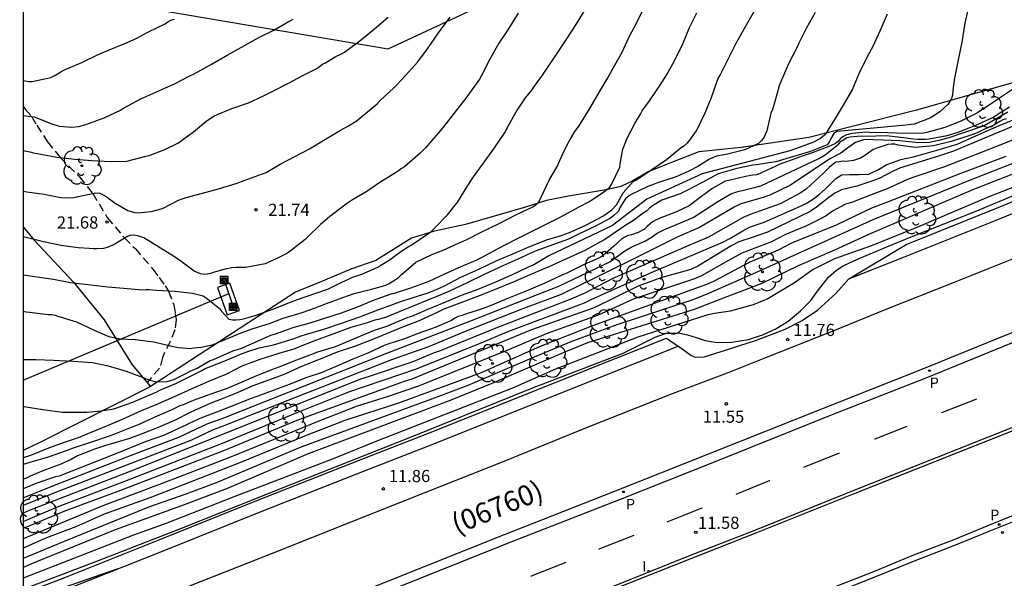
# Model space of a CAD drawing. Units: metres. Extents: x 579594 to 579944, y 4794540 to 4794791.
# Drawn here: x 579594 to 579655, y 4794716 to 4794751 of the extents above; entities that cross this region are included whole.
import ezdxf

# ---------------------------------------------------------------- set-up
doc = ezdxf.new("R2010")
doc.units = ezdxf.units.M
doc.linetypes.add('TRAZOS_NORMALES', pattern=[0.75, 0.5, -0.25])
for name, color, linetype in [('010106', 9, 'Continuous'), ('020104', 34, 'Continuous'), ('020107', 3, 'Continuous'), ('020204', 9, 'Continuous'), ('020308', 9, 'Continuous'), ('060108', 9, 'Continuous'), ('060113', 4, 'Continuous'), ('060128', 7, 'TRAZOS_NORMALES'), ('070101', 9, 'ALAMBRADA'), ('070106', 6, 'Continuous'), ('080302', 9, 'Continuous'), ('090216', 9, 'Continuous'), ('100118', 9, 'Continuous'), ('100202', 3, 'Continuous'), ('130101', 9, 'Continuous'), ('210205', 4, 'Continuous'), ('210305', 4, 'Continuous'), ('220104', 9, 'LINEA_ELECTRICA'), ('220106', 9, 'Continuous'), ('260101', 9, 'Continuous'), ('270204', 9, 'Continuous'), ('270304', 9, 'Continuous')]:
    doc.layers.add(name, color=color, linetype=linetype)
doc.layers.add('020105', color=24, linetype='Continuous', lineweight=30)
doc.styles.add('ARIAL', font='ARIAL.TTF', dxfattribs={"height": 1})
doc.styles.add('ROMANS', font='romans__.ttf', dxfattribs={"height": 1})
doc.styles.get("Standard").update_dxf_attribs({"font": 'txt.shx'})
doc.linetypes.add('ALAMBRADA', pattern='A,1,[203,DONOSTI.shx,S=0.1,R=0,X=0,Y=0],1', length=2)
doc.linetypes.add('LINEA_ELECTRICA', pattern='A,7.5,-0.3,["E",Standard,S=0.25,R=0,X=-0.1,Y=-0.1],-0.3', length=8.1)

# ---------------------------------------------------------------- blocks, each defined once
blk = doc.blocks.new('COTAPU')
blk.add_circle((0, 0), 0.075)
blk = doc.blocks.new('ARBOL')
blk.add_circle((0, 0), 0.0587)
for centre, radius, start, end in [((-0.564, 0.381), 0.532, 92.28, 254.58), ((-0.28, 0.855), 0.3, 359.28777, 173.60777), ((0.097, 0.97), 0.21, 23.15651, 160.46651), ((0.438, 0.881), 0.24, 301.57804, 139.32804), ((0.656, 0.288), 0.443, 319.85562, 114.76562), ((-0.091, 0.321), 0.12, 119.14, 310.56), ((0.819, -0.249), 0.383, 235.52754, 62.02753), ((-0.556, -0.339), 0.555, 142.64, 266.54), ((-0.039, -0.384), 0.21, 189.64, 323.88), ((-0.301, -0.676), 0.45, 213.78, 295.32), ((0.299, -0.624), 0.532, 224.67, 0.24)]:
    blk.add_arc(centre, radius, start, end)
blk = doc.blocks.new('POSTEH')
for points in [[(-0.23, 0.23), (0.23, 0.23), (0.23, -0.23), (-0.23, -0.23), (-0.23, 0.23)], [(-0.145, 0.145), (0.145, 0.145), (0.145, -0.145), (-0.145, -0.145), (-0.145, 0.145)], [(-0.065, 0.065), (0.065, 0.065), (0.065, -0.065), (-0.065, -0.065), (-0.065, 0.065)]]:
    blk.add_lwpolyline(points)
blk = doc.blocks.new('REIND')
blk.add_circle((0, 0), 0.055)
blk = doc.blocks.new('PLUVI3')
blk.add_circle((0, 0), 0.055)

msp = doc.modelspace()

# ---------------------------------------------------------------- linework, layer by layer
at = {"layer": '010106', "flags": 128}
msp.add_lwpolyline([(579594.245, 4794790.268), (579594.24, 4794540.275), (579944.23, 4794540.267), (579944.235, 4794790.26)], close=True, dxfattribs=at)
at = {"layer": '020104', "flags": 128}
for points, elevation in [([(579652.517, 4794751.8), (579652.278, 4794750.712), (579652.094, 4794749.537), (579651.845, 4794748.338), (579651.614, 4794747.218), (579651.545, 4794746.53), (579651.527, 4794746.274), (579651.462, 4794746.066), (579651.251, 4794745.707), (579650.752, 4794745.27), (579650.181, 4794744.881), (579649.161, 4794744.488), (579648.44, 4794744.396), (579644.417, 4794744.023), (579644.216, 4794743.904), (579644.006, 4794743.561), (579643.924, 4794743.369), (579643.803, 4794743.202), (579642.759, 4794742.792), (579641.66, 4794742.463), (579640.641, 4794742.166), (579639.414, 4794741.974), (579639.214, 4794741.951), (579638.228, 4794741.757), (579637.08, 4794741.421), (579636.124, 4794740.915), (579635.151, 4794740.393), (579634.734, 4794740.195), (579633.602, 4794739.802), (579633.031, 4794739.438), (579632.838, 4794739.295), (579632.66, 4794739.128), (579632.459, 4794738.985), (579631.87, 4794738.549), (579631.459, 4794738.299), (579630.084, 4794737.37), (579628.869, 4794736.69), (579626.647, 4794735.676), (579626.398, 4794735.582), (579625.435, 4794735.164), (579624.439, 4794734.739), (579623.443, 4794734.337), (579622.415, 4794733.928), (579621.315, 4794733.51), (579620.167, 4794733.07), (579619.798, 4794732.896), (579618.697, 4794732.375), (579618.496, 4794732.296), (579617.822, 4794732.052), (579616.931, 4794731.682), (579615.831, 4794731.233), (579614.666, 4794730.768), (579613.599, 4794730.415), (579612.659, 4794730.036), (579612.394, 4794729.934), (579611.408, 4794729.532), (579610.364, 4794729.067), (579609.497, 4794728.736), (579608.405, 4794728.343), (579607.433, 4794727.925), (579606.502, 4794727.547), (579605.763, 4794727.255), (579604.799, 4794726.829), (579604.534, 4794726.711), (579603.57, 4794726.221), (579602.566, 4794725.787), (579601.514, 4794725.362), (579600.799, 4794725.094), (579599.636, 4794724.758), (579599.387, 4794724.695), (579598.697, 4794724.46), (579597.589, 4794724.034), (579597.195, 4794723.805), (579596.577, 4794723.513), (579595.453, 4794723.112), (579594.674, 4794722.773), (579594.489, 4794722.679), (579594.244, 4794722.587)], 18), ([(579594.244, 4794732.943), (579594.43, 4794732.918), (579594.63, 4794732.901), (579595.79, 4794732.749), (579596.014, 4794732.739), (579596.214, 4794732.706), (579596.454, 4794732.632), (579597.533, 4794732.289), (579598.626, 4794731.777), (579599.521, 4794731.395), (579600.232, 4794731.238), (579601.145, 4794731.208), (579602.305, 4794731.056), (579603.401, 4794730.8), (579603.816, 4794730.709), (579604.529, 4794730.648), (579604.761, 4794730.695), (579605.21, 4794730.74), (579605.916, 4794730.871), (579606.951, 4794731.305), (579607.682, 4794731.62), (579608.421, 4794731.888), (579609.432, 4794732.185), (579610.267, 4794732.524), (579611.318, 4794732.821), (579611.976, 4794733.049), (579612.931, 4794733.435), (579613.943, 4794733.789), (579614.649, 4794734.041), (579615.715, 4794734.306), (579616.172, 4794734.431), (579616.606, 4794734.564), (579616.798, 4794734.659), (579617.361, 4794735.007), (579617.539, 4794735.19), (579618.441, 4794735.977), (579619.429, 4794736.443), (579620.127, 4794736.719), (579621.083, 4794737.145), (579621.541, 4794737.342), (579622.561, 4794737.855), (579623.541, 4794738.345), (579624.618, 4794738.882), (579625.703, 4794739.411), (579625.912, 4794739.57), (579626.065, 4794739.753), (579626.171, 4794739.977), (579626.65, 4794740.983), (579627.161, 4794741.876), (579627.575, 4794742.802), (579627.883, 4794743.401), (579628.24, 4794744.023), (579628.515, 4794744.389), (579628.644, 4794744.589), (579629.162, 4794745.45), (579629.762, 4794746.479), (579630.272, 4794747.341), (579630.523, 4794747.787), (579631.155, 4794748.912), (579631.602, 4794749.862), (579632.072, 4794750.748), (579632.527, 4794751.666)], 20.5), ([(579594.244, 4794727.076), (579594.279, 4794727.073), (579595.463, 4794726.881), (579596.671, 4794726.729), (579596.959, 4794726.727), (579598.16, 4794726.735), (579599.058, 4794726.809), (579599.827, 4794726.94), (579601.007, 4794727.341), (579601.385, 4794727.506), (579602.477, 4794727.988), (579602.662, 4794728.082), (579603.658, 4794728.5), (579604.598, 4794728.966), (579605.216, 4794729.283), (579605.457, 4794729.417), (579605.722, 4794729.527), (579606.678, 4794729.889), (579607.738, 4794730.347), (579608.155, 4794730.496), (579608.797, 4794730.692), (579609.671, 4794730.879), (579610.883, 4794731.255), (579611.373, 4794731.428), (579611.637, 4794731.514), (579612.769, 4794731.843), (579613.867, 4794732.204), (579614.991, 4794732.605), (579616.099, 4794733.038), (579616.508, 4794733.187), (579617.456, 4794733.533), (579618.226, 4794733.776), (579619.197, 4794734.09), (579619.799, 4794734.327), (579620.217, 4794734.524), (579621.221, 4794735.054), (579622.322, 4794735.551), (579623.35, 4794736.025), (579624.418, 4794736.489), (579625.47, 4794736.946), (579626.57, 4794737.372), (579627.22, 4794737.551), (579627.461, 4794737.63), (579627.91, 4794737.795), (579628.914, 4794738.245), (579629.967, 4794738.806), (579630.522, 4794739.195), (579630.812, 4794739.513), (579630.918, 4794739.697), (579631.226, 4794740.255), (579631.847, 4794740.94), (579632.04, 4794741.059), (579632.981, 4794741.677), (579633.89, 4794742.304), (579634.808, 4794743.042), (579635.009, 4794743.169), (579635.194, 4794743.328), (579635.331, 4794743.487), (579635.752, 4794744.069), (579636.279, 4794745.171), (579636.67, 4794746.121), (579637.062, 4794747.255), (579637.192, 4794747.495), (579637.727, 4794748.564), (579638.19, 4794749.482), (579638.741, 4794750.471), (579639.324, 4794751.477)], 19.5), ([(579594.244, 4794735.189), (579594.965, 4794735.084), (579596.109, 4794734.917), (579597.173, 4794734.717), (579598.421, 4794734.573), (579599.469, 4794734.446), (579599.949, 4794734.403), (579601.126, 4794734.299), (579601.574, 4794734.272), (579601.806, 4794734.294), (579602.014, 4794734.285), (579602.455, 4794734.25), (579603.599, 4794734.178), (579604.688, 4794734.067), (579605.335, 4794733.902), (579605.534, 4794733.781), (579606.347, 4794733.127), (579606.474, 4794732.958), (579606.927, 4794732.458), (579607.151, 4794732.417), (579607.375, 4794732.415), (579607.608, 4794732.438), (579607.816, 4794732.484), (579608.538, 4794732.68), (579609.686, 4794733.097), (579610.449, 4794733.404), (579611.155, 4794733.679), (579612.287, 4794734.056), (579613.057, 4794734.323), (579613.483, 4794734.529), (579613.893, 4794734.734), (579614.295, 4794734.932), (579614.512, 4794735.026), (579615.114, 4794735.239), (579616.109, 4794735.656), (579616.294, 4794735.783), (579616.864, 4794736.132), (579617.218, 4794736.402), (579617.581, 4794736.672), (579617.967, 4794736.925), (579618.151, 4794737.028), (579618.336, 4794737.155), (579619.39, 4794737.861), (579619.6, 4794738.068), (579620.406, 4794738.894), (579621.028, 4794739.699), (579621.659, 4794740.695), (579621.886, 4794741.054), (579621.991, 4794741.23), (579622.621, 4794742.074), (579623.284, 4794743.023), (579623.947, 4794743.987), (579624.061, 4794744.219), (579624.628, 4794745.24), (579625.211, 4794746.109), (579625.598, 4794746.587), (579625.728, 4794746.762), (579626.253, 4794747.496), (579626.884, 4794748.452), (579627.58, 4794749.489), (579628.178, 4794750.398), (579628.81, 4794751.418)], 21), ([(579643.055, 4794751.372), (579642.504, 4794750.39), (579642.058, 4794749.48), (579641.952, 4794749.225), (579641.417, 4794748.211), (579640.928, 4794747.046), (579640.839, 4794746.854), (579640.544, 4794745.791), (579640.421, 4794745.383), (579640.323, 4794745.168), (579640.068, 4794744.08), (579640.002, 4794743.881), (579639.905, 4794743.673), (579639.751, 4794743.466), (579639.574, 4794743.283), (579638.723, 4794742.896), (579637.656, 4794742.631), (579637.447, 4794742.584), (579636.974, 4794742.499), (579636.541, 4794742.326), (579636.163, 4794742.08), (579635.817, 4794741.866), (579635.263, 4794741.582), (579634.668, 4794741.322), (579634.435, 4794741.219), (579633.336, 4794740.858), (579633.127, 4794740.779), (579632.742, 4794740.646), (579631.713, 4794740.14), (579631.536, 4794740.013), (579631.375, 4794739.87), (579631.238, 4794739.695), (579631.027, 4794739.32), (579630.938, 4794739.128), (579630.632, 4794738.826), (579630.447, 4794738.691), (579629.522, 4794738.193), (579628.502, 4794737.719), (579627.851, 4794737.395), (579626.768, 4794737.002), (579625.804, 4794736.648), (579624.728, 4794736.159), (579623.812, 4794735.749), (579622.656, 4794735.212), (579621.611, 4794734.691), (579620.519, 4794734.194), (579619.587, 4794733.791), (579619.363, 4794733.713), (579618.527, 4794733.358), (579618.086, 4794733.185), (579617.668, 4794733.011), (579616.576, 4794732.57), (579616.127, 4794732.445), (579615.926, 4794732.39), (579615.437, 4794732.234), (579614.434, 4794731.936), (579613.278, 4794731.511), (579612.26, 4794731.15), (579611.208, 4794730.732), (579610.991, 4794730.638), (579610.004, 4794730.348), (579608.84, 4794729.971), (579607.717, 4794729.554), (579606.776, 4794729.072), (579605.668, 4794728.623), (579604.64, 4794728.165), (579603.548, 4794727.668), (579602.528, 4794727.226), (579601.516, 4794726.809), (579600.352, 4794726.28), (579599.283, 4794725.815), (579598.167, 4794725.366), (579597.629, 4794725.153), (579596.843, 4794724.87), (579595.815, 4794724.5), (579594.699, 4794724.051), (579594.244, 4794723.902)], 19), ([(579624.758, 4794751.333), (579624.119, 4794750.305), (579623.561, 4794749.475), (579623.001, 4794748.494), (579622.466, 4794747.441), (579622.369, 4794747.249), (579621.859, 4794746.54), (579621.593, 4794746.165), (579620.874, 4794745.249), (579620.147, 4794744.325), (579619.824, 4794743.927), (579619.049, 4794743.019), (579618.711, 4794742.685), (579617.905, 4794741.986), (579617.744, 4794741.851), (579617.559, 4794741.74), (579617.382, 4794741.605), (579617.189, 4794741.486), (579616.232, 4794740.877), (579615.42, 4794740.322), (579614.551, 4794739.823), (579614.173, 4794739.569), (579613.988, 4794739.434), (579613.143, 4794738.783), (579612.563, 4794738.299), (579611.798, 4794737.527), (579611.636, 4794737.368), (579610.703, 4794736.661), (579610.534, 4794736.534), (579609.835, 4794736.171), (579609.152, 4794735.863), (579607.949, 4794735.647), (579607.389, 4794735.642), (579607.116, 4794735.628), (579606.675, 4794735.535), (579606.033, 4794735.347), (579605.801, 4794735.269), (579605.592, 4794735.23), (579605.392, 4794735.215), (579605.176, 4794735.249), (579604.793, 4794735.427), (579603.972, 4794736.033), (579603.573, 4794736.292), (579602.712, 4794736.843), (579601.683, 4794737.474), (579601.3, 4794737.597), (579601.076, 4794737.63), (579600.827, 4794737.624), (579600.627, 4794737.545), (579600.273, 4794737.299), (579599.855, 4794737.054), (579599.413, 4794736.881), (579599.188, 4794736.818), (579598.788, 4794736.797), (579598.572, 4794736.79), (579598.324, 4794736.808), (579597.627, 4794736.852), (579596.587, 4794736.996), (579595.5, 4794737.235), (579594.516, 4794737.474), (579594.244, 4794737.544)], 21.5), ([(579647.491, 4794751.27), (579647.051, 4794750.208), (579646.605, 4794749.274), (579646.272, 4794748.668), (579645.753, 4794747.582), (579645.33, 4794746.592), (579644.722, 4794745.547), (579644.35, 4794744.941), (579643.783, 4794744.016), (579643.686, 4794743.84), (579643.348, 4794743.578), (579642.946, 4794743.381), (579641.902, 4794742.988), (579641.493, 4794742.846), (579636.096, 4794741.419), (579632.678, 4794739.862), (579630.573, 4794738.244), (579626.643, 4794736.354), (579625.711, 4794735.8), (579625.325, 4794735.635), (579624.337, 4794735.17), (579623.349, 4794734.736), (579622.273, 4794734.295), (579621.238, 4794733.925), (579620.17, 4794733.468), (579619.118, 4794733.034), (579618.17, 4794732.624), (579617.961, 4794732.561), (579616.918, 4794732.128), (579616.701, 4794732.033), (579615.882, 4794731.751), (579615.031, 4794731.404), (579614.605, 4794731.222), (579613.473, 4794730.75), (579612.382, 4794730.42), (579611.74, 4794730.177), (579611.098, 4794729.933), (579609.998, 4794729.507), (579609.549, 4794729.342), (579608.481, 4794728.901), (579607.397, 4794728.428), (579606.818, 4794728.175), (579605.759, 4794727.814), (579604.731, 4794727.444), (579604.105, 4794727.184), (579603.904, 4794727.106), (579603.454, 4794726.884), (579602.354, 4794726.419), (579601.334, 4794725.946), (579600.901, 4794725.772), (579599.776, 4794725.331), (579599.544, 4794725.237), (579598.46, 4794724.876), (579597.329, 4794724.507), (579596.903, 4794724.341), (579595.795, 4794723.956), (579594.648, 4794723.612), (579594.244, 4794723.49)], 18.5), ([(579594.244, 4794740.352), (579594.463, 4794740.317), (579595.535, 4794740.158), (579596.567, 4794739.959), (579597.255, 4794739.938), (579598.121, 4794740.124), (579598.731, 4794740.256), (579598.971, 4794740.231), (579599.186, 4794740.133), (579599.37, 4794740.02), (579599.912, 4794739.616), (579600.702, 4794739.162), (579601.101, 4794739.04), (579601.309, 4794739.022), (579601.509, 4794739.029), (579602.134, 4794739.089), (579602.84, 4794739.276), (579603.821, 4794739.798), (579604.038, 4794739.885), (579604.286, 4794739.955), (579605.305, 4794740.229), (579606.292, 4794740.494), (579607.439, 4794740.839), (579607.865, 4794741.004), (579608.098, 4794741.083), (579609.213, 4794741.5), (579610.09, 4794742.007), (579610.982, 4794742.481), (579611.898, 4794742.956), (579612.887, 4794743.55), (579613.795, 4794744.103), (579614.302, 4794744.38), (579614.776, 4794744.657), (579615.702, 4794745.436), (579616.064, 4794745.73), (579616.234, 4794745.913), (579617.096, 4794746.716), (579617.273, 4794746.915), (579617.814, 4794747.472), (579618.564, 4794748.324), (579619.17, 4794749.128), (579619.849, 4794750.109), (579620.568, 4794751.073)], 22), ([(579594.244, 4794745.011), (579594.246, 4794745.011), (579594.926, 4794744.926), (579596.02, 4794744.511), (579596.468, 4794744.364), (579597.244, 4794744.302), (579597.685, 4794744.347), (579598.11, 4794744.465), (579599.242, 4794744.866), (579600.246, 4794745.355), (579600.431, 4794745.474), (579601.5, 4794746.044), (579602.416, 4794746.462), (579603.564, 4794746.967), (579604.553, 4794747.481), (579604.753, 4794747.568), (579604.97, 4794747.694), (579605.903, 4794748.209), (579606.819, 4794748.73), (579607.711, 4794749.237), (579608.764, 4794749.822), (579609.688, 4794750.272), (579610.685, 4794750.858), (579610.878, 4794750.961)], 23), ([(579594.244, 4794747.18), (579594.572, 4794747.107), (579594.805, 4794747.113), (579595.943, 4794747.354), (579596.152, 4794747.465), (579596.578, 4794747.718), (579596.755, 4794747.813), (579596.94, 4794747.892), (579597.863, 4794748.286), (579598.835, 4794748.752), (579599.51, 4794749.052), (579600.506, 4794749.454), (579601.205, 4794749.769), (579601.976, 4794750.181), (579602.996, 4794750.67), (579603.165, 4794750.789), (579603.35, 4794750.884), (579603.567, 4794750.947)], 23.5), ([(579594.244, 4794719.992), (579596.358, 4794720.891), (579600.507, 4794722.468), (579606.531, 4794724.824), (579611.123, 4794726.71), (579614.323, 4794727.988), (579618.495, 4794729.391), (579622.377, 4794730.969), (579624.18, 4794731.721), (579628.831, 4794733.469), (579629.249, 4794733.674), (579632.862, 4794735.294), (579637.376, 4794737.213), (579637.797, 4794737.425), (579638.59, 4794737.911), (579639.019, 4794738.125), (579639.921, 4794738.448), (579642.154, 4794739.427), (579642.559, 4794739.636), (579642.956, 4794739.873), (579643.322, 4794740.156), (579643.667, 4794740.469), (579644.325, 4794741.14), (579644.694, 4794741.357), (579645.175, 4794741.379), (579645.207, 4794741.38), (579645.775, 4794741.376), (579646.36, 4794741.396), (579646.955, 4794741.688), (579647.437, 4794741.973), (579648.328, 4794742.296), (579649.122, 4794742.475), (579650.55, 4794742.873), (579651.81, 4794743.241), (579654.251, 4794744.33), (579657.993, 4794745.866)], 15.5), ([(579594.244, 4794721.443), (579596.069, 4794722.18), (579601.134, 4794724.163), (579603.847, 4794725.184), (579605.633, 4794726.02), (579606.508, 4794726.34), (579616.656, 4794730.355), (579621.769, 4794732.33), (579625.942, 4794733.974), (579627.265, 4794734.488), (579630.407, 4794736), (579631.328, 4794736.664), (579631.711, 4794736.899), (579632.55, 4794737.268), (579632.952, 4794737.502), (579633.326, 4794737.757), (579633.721, 4794737.971), (579635.529, 4794738.735), (579637.048, 4794739.717), (579637.861, 4794740.18), (579638.289, 4794740.34), (579639.244, 4794740.561), (579639.699, 4794740.685), (579643.288, 4794742.368), (579643.664, 4794742.583), (579643.879, 4794742.75), (579644.362, 4794743.147), (579644.523, 4794743.274), (579644.668, 4794743.425), (579644.998, 4794743.663), (579645.206, 4794743.71), (579645.655, 4794743.747), (579646.792, 4794743.771), (579647.441, 4794743.775), (579648.513, 4794743.656), (579648.937, 4794743.589), (579649.362, 4794743.562), (579649.85, 4794743.551), (579650.09, 4794743.581), (579651.197, 4794743.782), (579651.863, 4794743.994), (579652.963, 4794744.411), (579654.007, 4794744.9), (579654.433, 4794745.178), (579654.634, 4794745.297), (579655.036, 4794745.558)], 17), ([(579659.697, 4794745.304), (579654.703, 4794743.28), (579651.02, 4794741.859), (579649.255, 4794741.26), (579648.795, 4794741.1), (579647.502, 4794740.491), (579646.679, 4794740.191), (579645.364, 4794739.666), (579644.916, 4794739.551), (579644.129, 4794739.11), (579643.738, 4794738.837), (579643.35, 4794738.618), (579642.53, 4794738.211), (579641.196, 4794737.653), (579640.357, 4794737.227), (579638.532, 4794736.529), (579637.708, 4794736.072), (579636.056, 4794735.126), (579635.612, 4794734.95), (579631.842, 4794733.685), (579631.004, 4794733.3), (579629.679, 4794732.715), (579626.478, 4794731.545), (579624.156, 4794730.563), (579618.608, 4794728.329), (579616.736, 4794727.695), (579614.834, 4794727.104), (579612.568, 4794726.208), (579607.028, 4794723.957), (579603.349, 4794722.525), (579599.163, 4794720.952), (579594.244, 4794718.909)], 14.5), ([(579654.93, 4794745.215), (579653.475, 4794744.383), (579652.127, 4794743.928), (579651.3, 4794743.645), (579650.674, 4794743.465), (579650.097, 4794743.349), (579649.424, 4794743.321), (579648.272, 4794743.457), (579647.255, 4794743.504), (579646.631, 4794743.524), (579646.094, 4794743.544), (579645.532, 4794743.355), (579645.138, 4794743.054), (579644.639, 4794742.697), (579643.97, 4794742.339), (579641.528, 4794740.719), (579640.258, 4794740.099), (579639.853, 4794739.957), (579638.472, 4794739.564), (579638.07, 4794739.365), (579635.922, 4794738.107), (579634.586, 4794737.534), (579631.6, 4794736.034), (579630.505, 4794735.496), (579627.404, 4794733.986), (579625.089, 4794733.118), (579621.479, 4794731.701), (579619.234, 4794730.746), (579616.955, 4794729.944), (579610.562, 4794727.45), (579606.414, 4794725.81), (579605.966, 4794725.637), (579604.616, 4794725.006), (579596.237, 4794721.763), (579594.244, 4794720.97)], 16.5), ([(579654.831, 4794744.815), (579654.631, 4794744.744), (579654.43, 4794744.641), (579654.068, 4794744.428), (579653.45, 4794744.159), (579653.032, 4794743.946), (579652.59, 4794743.789), (579651.443, 4794743.412), (579650.352, 4794743.139), (579649.222, 4794743.042), (579648.166, 4794743.194), (579647.966, 4794743.243), (579647.758, 4794743.252), (579647.525, 4794743.222), (579646.867, 4794743.01), (579646.635, 4794742.916), (579646.232, 4794742.638), (579646.063, 4794742.503), (579645.854, 4794742.376), (579645.421, 4794742.243), (579644.972, 4794742.19), (579644.756, 4794742.191), (579644.54, 4794742.169), (579644.339, 4794742.13), (579644.267, 4794742.102), (579643.936, 4794741.834), (579643.6, 4794741.471), (579642.505, 4794740.482), (579642.14, 4794740.225), (579640.894, 4794739.569), (579639.042, 4794738.913), (579638.615, 4794738.721), (579636.488, 4794737.525), (579635.133, 4794736.945), (579630.597, 4794734.965), (579628.9, 4794734.086), (579628.005, 4794733.683), (579623.372, 4794731.897), (579620.405, 4794730.698), (579620.007, 4794730.521), (579619.583, 4794730.377), (579618.266, 4794729.838), (579615.499, 4794728.904), (579615.044, 4794728.755), (579601.146, 4794723.183), (579594.624, 4794720.673), (579594.244, 4794720.507)], 16), ([(579657.239, 4794742.839), (579652.6, 4794741.026), (579646.607, 4794738.581), (579639.384, 4794735.314), (579636.339, 4794733.972), (579635.448, 4794733.626), (579630.775, 4794732.083), (579628.004, 4794731.071), (579625.732, 4794730.12), (579621.659, 4794728.367), (579619.808, 4794727.667), (579611.426, 4794724.591), (579610.69, 4794724.281), (579606.131, 4794722.36), (579604.278, 4794721.661), (579602.023, 4794720.879), (579597.023, 4794718.862), (579594.244, 4794717.698)], 13.5), ([(579654.817, 4794742.498), (579652.076, 4794741.465), (579647.446, 4794739.655), (579646.529, 4794739.308), (579644.358, 4794738.248), (579641.607, 4794737.146), (579640.776, 4794736.721), (579638.992, 4794735.95), (579636.798, 4794734.786), (579636.358, 4794734.59), (579629.324, 4794732.041), (579626.107, 4794730.77), (579623.843, 4794729.775), (579622.48, 4794729.157), (579617.388, 4794727.278), (579614.068, 4794726.215), (579611.782, 4794725.332), (579607.638, 4794723.63), (579602.592, 4794721.654), (579602.045, 4794721.437), (579599.234, 4794720.435), (579597.485, 4794719.66), (579595.681, 4794718.985), (579594.244, 4794718.332)], 14), ([(579657.382, 4794742.249), (579652.804, 4794740.449), (579646.437, 4794737.721), (579644.238, 4794736.706), (579642.007, 4794735.74), (579639.763, 4794734.665), (579637.452, 4794733.779), (579635.609, 4794733.05), (579633.302, 4794732.342), (579629.026, 4794731.009), (579627.672, 4794730.447), (579623.128, 4794728.49), (579620.667, 4794727.483), (579611.802, 4794724.147), (579606.782, 4794722.001), (579604.005, 4794720.954), (579599.922, 4794719.469), (579594.864, 4794717.41), (579594.244, 4794717.147)], 13), ([(579594.244, 4794715.819), (579598.886, 4794717.587), (579604.062, 4794719.593), (579609.864, 4794721.909), (579618.116, 4794725.189), (579625.591, 4794728.198), (579631.232, 4794730.371), (579633.2, 4794731.356), (579633.826, 4794731.575), (579634.415, 4794731.616), (579634.726, 4794731.596), (579635.198, 4794731.495), (579635.732, 4794731.322), (579636.275, 4794731.149), (579637.023, 4794731.028), (579637.924, 4794731.04), (579638.942, 4794731.202), (579639.871, 4794731.517), (579640.631, 4794731.869), (579641.384, 4794732.345), (579642.146, 4794732.964), (579642.783, 4794733.62), (579643.206, 4794734.179), (579643.566, 4794734.658), (579643.899, 4794735.066), (579644.374, 4794735.482), (579644.786, 4794735.756), (579645.179, 4794735.94), (579645.806, 4794736.221), (579647.478, 4794736.924), (579648.98, 4794737.529), (579652.923, 4794739.099), (579656.704, 4794740.679)], 12), ([(579594.244, 4794715.045), (579600.104, 4794717.088), (579600.082, 4794717.063)], 12)]:
    msp.add_lwpolyline(points, dxfattribs=dict(at, elevation=elevation))
at = {"layer": '020105', "flags": 128}
for points, elevation in [([(579594.244, 4794729.977), (579595.035, 4794729.967), (579596.108, 4794729.936), (579597.316, 4794729.864), (579598.525, 4794729.784), (579599.493, 4794729.585), (579600.595, 4794729.249), (579601.426, 4794728.955), (579602.049, 4794728.703), (579602.457, 4794728.604), (579603.13, 4794728.616), (579603.531, 4794728.733), (579603.74, 4794728.844), (579604.142, 4794729.057), (579604.543, 4794729.247), (579604.961, 4794729.428), (579605.765, 4794729.904), (579605.982, 4794729.982), (579606.616, 4794730.258), (579607.226, 4794730.518), (579607.668, 4794730.66), (579608.495, 4794731.03), (579609.515, 4794731.48), (579609.796, 4794731.558), (579610.542, 4794731.826), (579610.944, 4794731.967), (579611.93, 4794732.225), (579612.909, 4794732.539), (579613.872, 4794732.853), (579614.819, 4794733.207), (579615.847, 4794733.64), (579616.063, 4794733.711), (579616.93, 4794734.017), (579617.131, 4794734.072), (579618.134, 4794734.394), (579619.274, 4794734.795), (579620.238, 4794735.253), (579621.242, 4794735.702), (579622.165, 4794736.097), (579622.543, 4794736.286), (579623.515, 4794736.815), (579624.592, 4794737.361), (579625.484, 4794737.819), (579626.432, 4794738.301), (579627.372, 4794738.76), (579627.557, 4794738.862), (579628.521, 4794739.393), (579629.148, 4794739.709), (579630.041, 4794740.303), (579630.403, 4794740.605), (579630.533, 4794740.805), (579631.012, 4794741.826), (579631.045, 4794742.026), (579631.204, 4794742.938), (579631.472, 4794743.609), (579631.951, 4794744.519), (579632.283, 4794745.093), (579632.396, 4794745.301), (579632.534, 4794745.508), (579632.809, 4794745.866), (579633.326, 4794746.616), (579633.464, 4794746.815), (579633.893, 4794747.501), (579634.387, 4794748.378), (579634.906, 4794749.432), (579635.321, 4794750.438), (579635.768, 4794751.34)], 20), ([(579594.244, 4794742.86), (579594.656, 4794742.782), (579594.888, 4794742.724), (579595.327, 4794742.633), (579596.319, 4794742.451), (579597.431, 4794742.323), (579598.488, 4794742.236), (579599.633, 4794742.188), (579600.642, 4794742.198), (579601.813, 4794742.502), (579602.013, 4794742.557), (579602.969, 4794742.919), (579603.78, 4794743.306), (579604.738, 4794744.012), (579605.511, 4794744.64), (579606.017, 4794744.989), (579607.102, 4794745.446), (579608.137, 4794745.791), (579609.101, 4794746.241), (579609.623, 4794746.526), (579610.636, 4794747.031), (579611.447, 4794747.458), (579612.339, 4794747.916), (579612.516, 4794748.035), (579612.685, 4794748.186), (579612.878, 4794748.273), (579613.481, 4794748.63), (579613.867, 4794748.819), (579614.052, 4794748.93), (579614.985, 4794749.629), (579615.903, 4794750.359), (579616.732, 4794751.074)], 22.5), ([(579655.342, 4794746.705), (579654.353, 4794746.047), (579653.959, 4794745.777), (579653.01, 4794745.167), (579651.989, 4794744.645), (579651.05, 4794744.275), (579649.942, 4794743.978), (579649.742, 4794743.931), (579648.629, 4794743.899), (579647.524, 4794743.946), (579646.387, 4794743.978), (579646.179, 4794743.979), (579645.57, 4794743.919), (579645.361, 4794743.904), (579645.153, 4794743.866), (579644.952, 4794743.795), (579644.767, 4794743.708), (579644.606, 4794743.573), (579644.469, 4794743.422), (579644.308, 4794743.287), (579643.906, 4794743.105), (579643.296, 4794742.876), (579642.879, 4794742.72), (579642.261, 4794742.507), (579641.859, 4794742.366), (579640.84, 4794741.988), (579640.631, 4794741.902), (579639.836, 4794741.523), (579639.635, 4794741.428), (579639.434, 4794741.365), (579639.218, 4794741.334), (579638.769, 4794741.249), (579637.726, 4794741.016), (579637.518, 4794740.961), (579636.698, 4794740.494), (579635.804, 4794739.844), (579635.289, 4794739.447), (579634.502, 4794739.084), (579633.442, 4794738.674), (579633.225, 4794738.571), (579633.04, 4794738.453), (579632.702, 4794738.167), (579632.541, 4794738.015), (579632.155, 4794737.81), (579631.73, 4794737.66), (579631.521, 4794737.614), (579631.135, 4794737.408), (579630.652, 4794736.963), (579629.983, 4794736.383), (579629.814, 4794736.264), (579628.811, 4794735.83), (579627.79, 4794735.324), (579627.405, 4794735.143), (579626.4, 4794734.669), (579625.525, 4794734.315), (579625.284, 4794734.213), (579624.16, 4794733.764), (579623.036, 4794733.275), (579622.594, 4794733.118), (579621.511, 4794732.764), (579621.294, 4794732.678), (579621.045, 4794732.615), (579620.852, 4794732.529), (579620.635, 4794732.386), (579619.639, 4794731.944), (579618.58, 4794731.583), (579617.745, 4794731.244), (579616.717, 4794730.914), (579616.501, 4794730.836), (579615.48, 4794730.362), (579614.573, 4794729.984), (579613.529, 4794729.542), (579612.895, 4794729.274), (579612.67, 4794729.179), (579611.723, 4794728.857), (579610.632, 4794728.44), (579609.652, 4794728.062), (579608.705, 4794727.716), (579608.231, 4794727.543), (579607.276, 4794727.165), (579606.328, 4794726.779), (579605.124, 4794726.339), (579603.999, 4794725.802), (579602.891, 4794725.281), (579601.767, 4794724.896), (579600.956, 4794724.565), (579599.896, 4794724.139), (579598.812, 4794723.706), (579597.72, 4794723.273), (579596.676, 4794722.855), (579596.46, 4794722.785), (579596.243, 4794722.738), (579595.087, 4794722.338), (579594.244, 4794721.989)], 17.5), ([(579655.267, 4794744.349), (579651.58, 4794742.807), (579650.652, 4794742.511), (579648.31, 4794741.791), (579647.866, 4794741.593), (579647.002, 4794741.139), (579646.549, 4794740.959), (579645.614, 4794740.661), (579644.687, 4794740.427), (579644.273, 4794740.236), (579643.895, 4794739.96), (579643.145, 4794739.358), (579642.741, 4794739.105), (579640.122, 4794737.831), (579639.236, 4794737.525), (579638.351, 4794737.22), (579637.924, 4794737.004), (579635.822, 4794735.726), (579635.4, 4794735.526), (579633.539, 4794735.005), (579632.141, 4794734.488), (579629.468, 4794733.174), (579629.381, 4794733.131), (579625.574, 4794731.811), (579618.19, 4794728.757), (579617.718, 4794728.607), (579611.208, 4794726.257), (579606.592, 4794724.339), (579600.078, 4794721.826), (579596.852, 4794720.636), (579594.605, 4794719.701), (579594.244, 4794719.557)], 15), ([(579661.649, 4794743.074), (579653.756, 4794739.993), (579649.215, 4794738.079), (579646.476, 4794736.967), (579644.242, 4794736.174), (579642.925, 4794735.518), (579641.786, 4794734.7), (579640.14, 4794733.721), (579639.24, 4794733.335), (579637.809, 4794732.951), (579636.854, 4794732.807), (579636.383, 4794732.706), (579632.125, 4794731.355), (579627.058, 4794729.382), (579624.399, 4794728.201), (579616.085, 4794724.964), (579613.343, 4794723.84), (579607.288, 4794721.532), (579603.105, 4794719.887), (579601.054, 4794719.15), (579594.244, 4794716.498)], 12.5)]:
    msp.add_lwpolyline(points, dxfattribs=dict(at, elevation=elevation))
at = {"layer": '020107'}
for points in [[(579645.122, 4794734.941, 11.787), (579648.661, 4794737.056, 11.763)], [(579634.606, 4794730.8, 11.823), (579634.773, 4794730.683, 11.817), (579635.4, 4794730.236, 11.829), (579635.663, 4794730.116, 11.829), (579636.221, 4794730.141, 11.826), (579636.869, 4794730.341, 11.826), (579639.373, 4794731.143, 11.826), (579641.2, 4794731.833, 11.826), (579642.262, 4794732.383, 11.829), (579643.207, 4794733.021, 11.829), (579644.332, 4794734.04, 11.832), (579645.122, 4794734.941, 11.787)], [(579633.898, 4794731.297, 11.85), (579634.606, 4794730.8, 11.823)]]:
    msp.add_polyline3d(points, dxfattribs=at)
at = {"layer": '060108'}
for points in [[(579645.122, 4794734.941, 11.787), (579648.567, 4794736.304, 11.763), (579654.513, 4794738.696, 11.739), (579659.272, 4794740.646, 11.715), (579663.572, 4794742.286, 11.676), (579668.085, 4794744.099, 11.618), (579675.477, 4794747.05, 11.541), (579680.617, 4794749.094, 11.535)], [(579594.244, 4794711.899, 11.98), (579596.157, 4794712.637, 11.966), (579600.56, 4794714.464, 11.945), (579605.227, 4794716.303, 11.928), (579609.609, 4794718.026, 11.906), (579614.457, 4794719.954, 11.875), (579618.965, 4794721.76, 11.877), (579623.779, 4794723.668, 11.849), (579628.925, 4794725.753, 11.82), (579634.274, 4794727.872, 11.781), (579637.656, 4794729.151, 11.764), (579639.802, 4794730.009, 11.767), (579644.261, 4794731.774, 11.757), (579647.324, 4794733.035, 11.743), (579651.574, 4794734.711, 11.716), (579655.693, 4794736.36, 11.697), (579659.117, 4794737.736, 11.664), (579661.34, 4794738.636, 11.655), (579665.375, 4794740.215, 11.631), (579669.181, 4794741.79, 11.588), (579673.626, 4794743.52, 11.543), (579676.675, 4794744.705, 11.531)], [(579594.244, 4794714.767, 12.055), (579597.085, 4794715.866, 12.039), (579602.933, 4794718.202, 11.97), (579608.815, 4794720.559, 11.969), (579614.809, 4794722.916, 11.955), (579619.296, 4794724.674, 11.936), (579625.728, 4794727.249, 11.884), (579629.569, 4794728.775, 11.884), (579634.606, 4794730.8, 11.786)], [(579644.376, 4794715.638, 11.589), (579646.801, 4794716.585, 11.579), (579649.171, 4794717.56, 11.545), (579651.757, 4794718.562, 11.545), (579653.786, 4794719.387, 11.464), (579655.419, 4794720.055, 11.443), (579657.087, 4794720.716, 11.435), (579659.153, 4794721.528, 11.432), (579662.829, 4794722.973, 11.42), (579665.276, 4794723.961, 11.405), (579668.097, 4794725.031, 11.404), (579671.107, 4794726.245, 11.371), (579674.269, 4794727.561, 11.398), (579674.347, 4794727.59, 11.397)]]:
    msp.add_polyline3d(points, dxfattribs=at)
at = {"layer": '060113'}
for points in [[(579648.661, 4794737.056, 11.763), (579654.241, 4794739.301, 11.74), (579658.999, 4794741.251, 11.716), (579663.299, 4794742.891, 11.677), (579667.812, 4794744.704, 11.619), (579675.204, 4794747.655, 11.542), (579680.423, 4794749.73, 11.536)], [(579675.124, 4794739.527, 11.194), (579670.658, 4794737.762, 11.281), (579664.733, 4794735.427, 11.344), (579659.066, 4794733.171, 11.367), (579654.204, 4794731.23, 11.403), (579649.578, 4794729.335, 11.431), (579643.543, 4794726.957, 11.446), (579636.528, 4794724.151, 11.48), (579630.631, 4794721.807, 11.554), (579623.887, 4794719.171, 11.547), (579615.504, 4794715.819, 11.565), (579607.968, 4794712.814, 11.588), (579599.411, 4794709.401, 11.646), (579594.244, 4794707.35, 11.715)], [(579675.529, 4794739.06, 11.224), (579671.063, 4794737.295, 11.311), (579665.138, 4794734.96, 11.374), (579659.471, 4794732.704, 11.397), (579654.609, 4794730.763, 11.433), (579649.983, 4794728.868, 11.461), (579643.948, 4794726.49, 11.476), (579636.933, 4794723.684, 11.51), (579631.036, 4794721.34, 11.584), (579624.292, 4794718.704, 11.577), (579615.909, 4794715.352, 11.595), (579608.373, 4794712.347, 11.618), (579599.816, 4794708.934, 11.676), (579594.244, 4794706.722, 11.751)], [(579594.244, 4794715.545, 12.065), (579596.819, 4794716.542, 12.051), (579602.663, 4794718.876, 11.982), (579608.547, 4794721.234, 11.981), (579614.544, 4794723.592, 11.967), (579619.029, 4794725.349, 11.948), (579625.459, 4794727.923, 11.896), (579629.3, 4794729.449, 11.896), (579633.898, 4794731.297, 11.812)], [(579644.25, 4794715.961, 11.594), (579646.672, 4794716.907, 11.584), (579649.042, 4794717.882, 11.55), (579651.629, 4794718.885, 11.55), (579653.655, 4794719.708, 11.469), (579655.289, 4794720.377, 11.448), (579656.96, 4794721.039, 11.44), (579659.026, 4794721.851, 11.437), (579662.701, 4794723.295, 11.425), (579665.149, 4794724.284, 11.41), (579667.971, 4794725.354, 11.409), (579670.975, 4794726.566, 11.376), (579674.141, 4794727.884, 11.403), (579674.234, 4794727.919, 11.402)]]:
    msp.add_polyline3d(points, dxfattribs=at)
at = {"layer": '060128'}
msp.add_polyline3d([(579594.244, 4794745.569, 23.102), (579594.393, 4794745.394, 23.088), (579594.774, 4794744.927, 22.972), (579595.083, 4794744.413, 22.886), (579595.741, 4794743.399, 22.645), (579596.519, 4794742.433, 22.428), (579597.72, 4794741.232, 22.174), (579598.53, 4794740.202, 21.9), (579599.433, 4794738.722, 21.716), (579600.482, 4794737.474, 21.428), (579601.15, 4794736.813, 21.266), (579602.247, 4794735.532, 21.083), (579602.636, 4794735.025, 21.021), (579603.001, 4794734.51, 20.957), (579603.207, 4794734.189, 20.934), (579603.53, 4794733.338, 20.879), (579603.622, 4794732.817, 20.794), (579603.676, 4794732.416, 20.714), (579603.599, 4794731.8, 20.619), (579603.306, 4794731.081, 20.523), (579602.965, 4794730.387, 20.459), (579602.843, 4794730.091, 20.386), (579602.655, 4794729.436, 20.253), (579601.883, 4794728.552, 19.949)], dxfattribs=at)
at = {"layer": '070101'}
for points in [[(579681.135, 4794755.249, 15.443), (579676.622, 4794753.707, 15.75), (579670.181, 4794750.937, 16.245), (579656.677, 4794747.431, 17.348), (579649.292, 4794745.341, 18.003), (579642.671, 4794743.66, 18.712), (579638.49, 4794743.043, 19.18), (579635.89, 4794742.77, 19.391), (579634.299, 4794742.157, 19.648), (579632.806, 4794741.571, 19.801), (579631.818, 4794740.995, 20.126), (579631.089, 4794740.647, 20.251), (579630.18, 4794740.431, 20.398), (579627.849, 4794740.052, 20.598), (579626.504, 4794739.777, 20.67), (579625.198, 4794739.37, 20.773), (579621.499, 4794738.3, 20.94), (579619.605, 4794737.877, 21.079), (579618.175, 4794737.443, 21.091), (579615.984, 4794736.072, 21.158), (579614.436, 4794735.549, 21.16), (579612.831, 4794734.86, 21.16), (579611.032, 4794734.124, 21.161), (579602.092, 4794728.304, 20.237)], [(579594.244, 4794738.143, 21.628), (579594.922, 4794737.34, 21.458), (579597.343, 4794734.747, 21.104), (579599.233, 4794732.414, 20.766), (579600.96, 4794729.645, 20.324)], [(579602.092, 4794728.304, 20.237), (579601.993, 4794728.24, 20.226), (579595.362, 4794724.903, 19.286), (579594.244, 4794724.364, 19.2)]]:
    msp.add_polyline3d(points, dxfattribs=at)
at = {"layer": '070106'}
msp.add_polyline3d([(579600.96, 4794729.645, 20.324), (579602.092, 4794728.304, 20.172)], dxfattribs=at)
at = {"layer": '100118'}
msp.add_polyline3d([(579606.216, 4794734.411, 21.293), (579606.828, 4794732.721, 21.221), (579607.585, 4794732.995, 21.226), (579606.973, 4794734.685, 21.298), (579606.216, 4794734.411, 21.293)], dxfattribs=at)
at = {"layer": '130101'}
msp.add_polyline3d([(579611.463, 4794790.267, 0), (579611.964, 4794789.293, 0), (579612.301, 4794778.619, 0), (579600.245, 4794763.394, 0), (579601.831, 4794751.659, 0), (579616.742, 4794749.121, 0), (579654.178, 4794766.566, 0), (579669.52, 4794769.393, 0), (579691.547, 4794778.642, 0), (579725.684, 4794790.265, 0)], dxfattribs=at)
at = {"layer": '220104'}
msp.add_polyline3d([(579594.244, 4794728.692, 20.252), (579606.914, 4794734.046, 21.328)], dxfattribs=at)
at = {"layer": '220106'}
msp.add_polyline3d([(579606.635, 4794734.872, 21.334), (579607.192, 4794733.22, 21.236)], dxfattribs=at)
at = {"layer": '260101'}
for points in [[(579594.243, 4794701.503, 11.846), (579596.158, 4794702.267, 11.843), (579600.77, 4794704.107, 11.791), (579604.605, 4794705.62, 11.755), (579607.752, 4794706.888, 11.724), (579612.22, 4794708.64, 11.712), (579615.699, 4794710.014, 11.692), (579620.361, 4794711.909, 11.644), (579624.418, 4794713.524, 11.615), (579627.801, 4794714.874, 11.635), (579631.344, 4794716.291, 11.64), (579635.277, 4794717.859, 11.628), (579639.395, 4794719.48, 11.562), (579645.251, 4794721.837, 11.543), (579651.823, 4794724.44, 11.49), (579657.256, 4794726.594, 11.482), (579662.133, 4794728.55, 11.444), (579672.053, 4794732.475, 11.36), (579679.535, 4794735.445, 11.299)], [(579594.243, 4794701.294, 11.851), (579596.23, 4794702.087, 11.848), (579600.842, 4794703.927, 11.796), (579604.677, 4794705.44, 11.76), (579607.824, 4794706.708, 11.729), (579612.291, 4794708.459, 11.717), (579615.771, 4794709.834, 11.697), (579620.433, 4794711.729, 11.649), (579624.49, 4794713.344, 11.62), (579627.873, 4794714.694, 11.64), (579631.416, 4794716.111, 11.645), (579635.348, 4794717.679, 11.633), (579639.467, 4794719.3, 11.567), (579645.323, 4794721.657, 11.548), (579651.895, 4794724.26, 11.495), (579657.328, 4794726.414, 11.487), (579662.205, 4794728.37, 11.449), (579672.125, 4794732.295, 11.365), (579679.607, 4794735.265, 11.304)], [(579652.994, 4794727.532, 11.488), (579650.837, 4794726.691, 11.508)], [(579648.702, 4794725.843, 11.5), (579646.725, 4794725.057, 11.493), (579646.721, 4794725.056, 11.493)], [(579644.536, 4794724.19, 11.51), (579642.328, 4794723.315, 11.527)], [(579640.262, 4794722.497, 11.543), (579640.223, 4794722.482, 11.543), (579638.164, 4794721.648, 11.551)], [(579636.101, 4794720.812, 11.559), (579636.069, 4794720.799, 11.559), (579633.912, 4794719.938, 11.571)], [(579631.889, 4794719.131, 11.581), (579629.733, 4794718.27, 11.593), (579629.714, 4794718.262, 11.593)], [(579627.688, 4794717.458, 11.592), (579625.544, 4794716.607, 11.59), (579625.526, 4794716.6, 11.59)]]:
    msp.add_polyline3d(points, dxfattribs=at)

# ---------------------------------------------------------------- block references
at = {"layer": '020204', "rotation": 359.9987685839998}
for p in [(579608.597, 4794739.202, 21.741), (579599.416, 4794738.443, 21.683), (579641.361, 4794731.203, 11.763), (579637.584, 4794727.238, 11.553), (579616.448, 4794721.996, 11.862), (579635.701, 4794719.32, 11.575)]:
    msp.add_blockref('COTAPU', p, dxfattribs=at)
at = {"layer": '090216', "rotation": 359.9987685839998}
for p in [(579606.635, 4794734.872, 21.335), (579607.192, 4794733.22, 21.237)]:
    msp.add_blockref('POSTEH', p, dxfattribs=at)
at = {"layer": '100202', "rotation": 359.9987685839998}
for p in [(579653.417, 4794745.444, 17.794), (579597.862, 4794741.921, 22.247), (579649.31, 4794738.868, 13.629), (579629.986, 4794735.441, 15.085), (579639.806, 4794735.376, 12.783), (579632.522, 4794734.917, 14.865), (579634.032, 4794732.706, 14.865), (579630.301, 4794731.884, 14.865), (579623.176, 4794729.731, 14.865), (579626.564, 4794730.047, 14.848), (579610.454, 4794726.091, 14.882), (579595.179, 4794720.437, 14.882)]:
    msp.add_blockref('ARBOL', p, dxfattribs=at)
at = {"layer": '210205', "rotation": 359.9987685839998}
for p in [(579650.104, 4794729.282, 11.372), (579631.237, 4794721.808, 11.467), (579654.396, 4794719.801, 11.377)]:
    msp.add_blockref('PLUVI3', p, dxfattribs=at)
at = {"layer": '270204', "rotation": 359.9987685839998}
for p in [(579654.601, 4794719.308, 11.485), (579632.794, 4794716.923, 11.54)]:
    msp.add_blockref('REIND', p, dxfattribs=at)

# ---------------------------------------------------------------- texts
at = {"layer": '020308', "style": 'ARIAL'}
for s, p in [('21.74', (579609.347, 4794738.827, 21.74)), ('21.68', (579596.322, 4794738.046, 21.682)), ('11.76', (579641.712, 4794731.421, 11.763)), ('11.55', (579636.13, 4794726.073, 11.553)), ('11.86', (579616.776, 4794722.412, 11.862)), ('11.58', (579635.833, 4794719.531, 11.575))]:
    msp.add_text(s, height=0.75, rotation=359.99877, dxfattribs=at).set_placement(p)
at = {"layer": '080302', "style": 'ARIAL'}
msp.add_text('(06760)', height=1.25, rotation=22.2783, dxfattribs=at).set_placement((579620.973, 4794719.179))
at = {"layer": '210305', "style": 'ROMANS'}
for p in [(579650.115, 4794728.21, 11.372), (579631.393, 4794720.725, 11.467), (579653.846, 4794720.066, 11.377)]:
    msp.add_text('P', height=0.65, rotation=359.99877, dxfattribs=at).set_placement(p)
at = {"layer": '270304', "style": 'ROMANS'}
msp.add_text('I', height=0.65, rotation=359.99877, dxfattribs=at).set_placement((579632.388, 4794716.901, 11.54))

doc.saveas('drawing.dxf')
